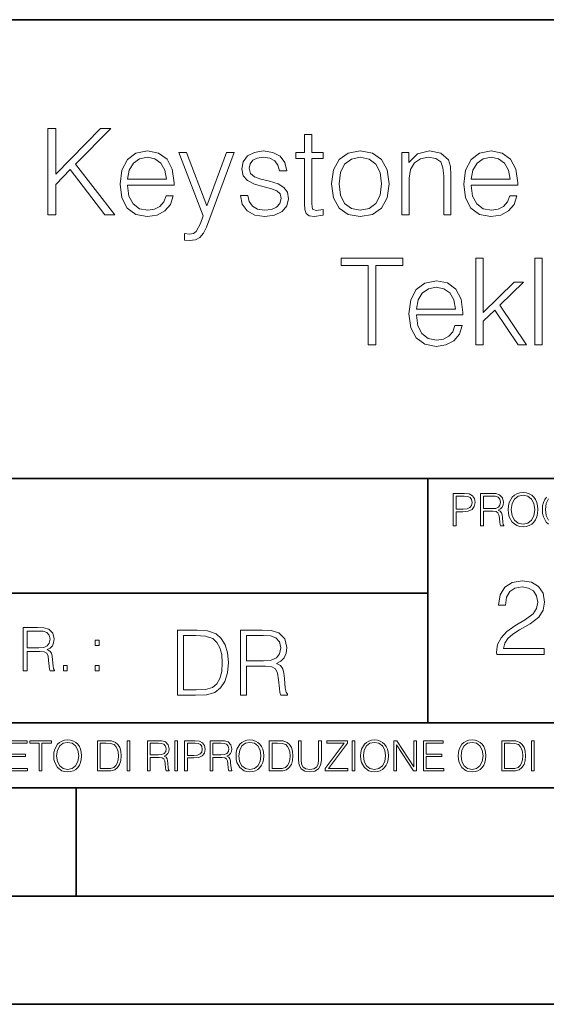
# Model space of a CAD drawing. Extents: x 0 to 420, y 0 to 297.
# Drawn here: x 311 to 335, y 0 to 46 of the extents above; entities that cross this region are included whole.
import ezdxf

# ---------------------------------------------------------------- set-up
doc = ezdxf.new("R2010")
doc.units = 0

msp = doc.modelspace()

# ---------------------------------------------------------------- linework, layer by layer
at = {"color": 7, "lineweight": 35}
for p, q in [((234.999802, 45.500252), (410, 45.500252)), ((254.999802, 24.300249), (410, 24.300249)), ((329.999786, 13.00025), (329.999786, 24.300249)), ((234.999802, 19.00025), (329.999786, 19.00025)), ((234.999802, 13.00025), (410, 13.00025)), ((25.000401, 9.99976), (410, 9.99976)), ((234.999802, 10.00025), (410, 10.00025)), ((313.75, 4.99976), (313.75, 9.99976)), ((267.5, 4.99976), (415, 4.99976)), ((0, 0), (420, 0)), ((0, 0), (420, 0))]:
    msp.add_line(p, q, dxfattribs=at)
at = {"color": 7, "lineweight": 18}
for points in [[(312.434753, 36.476517), (312.801941, 36.476517), (312.801941, 37.889591), (313.469513, 38.573875), (315.071747, 36.476517), (315.527954, 36.476517), (313.714294, 38.818657), (315.338776, 40.476517), (314.865906, 40.476517), (312.801941, 38.356907), (312.801941, 40.476517), (312.434753, 40.476517)], [(324.629456, 40.192791), (324.295685, 40.192791), (324.295685, 39.363861), (323.900665, 39.363861), (323.900665, 39.091259), (324.295685, 39.091259), (324.295685, 36.988338), (324.312378, 36.726864), (324.37912, 36.543278), (324.518188, 36.443138), (324.751862, 36.404194), (325.163544, 36.465389), (325.163544, 36.73243), (324.840881, 36.676796), (324.662842, 36.749119), (324.629456, 36.988338), (324.629456, 39.091259), (325.163544, 39.091259), (325.163544, 39.363861), (324.629456, 39.363861)], [(316.117645, 37.856209), (318.27063, 37.856209), (318.27063, 37.967476), (318.181641, 38.590565), (317.942413, 39.052315), (317.552979, 39.336044), (317.041138, 39.436184), (316.50708, 39.330482), (316.112091, 39.035625), (315.856171, 38.55162), (315.772736, 37.906281), (315.856171, 37.266502), (316.106506, 36.793625), (316.501526, 36.498772), (317.030029, 36.398632), (317.486206, 36.470955), (317.847839, 36.660107), (318.103729, 36.966087), (318.231689, 37.366642), (317.897888, 37.366642), (317.79776, 37.082916), (317.614166, 36.87151), (317.363831, 36.737991), (317.052277, 36.693485), (316.668427, 36.765808), (316.373566, 36.9939), (316.184418, 37.349953), (316.117645, 37.83952)], [(316.117645, 38.128811), (316.201111, 38.55162), (316.390259, 38.868729), (316.673981, 39.069008), (317.035583, 39.141331), (317.386078, 39.069008), (317.664246, 38.87429), (317.842255, 38.55162), (317.92572, 38.128811)], [(319.761597, 35.914627), (321.041138, 39.363861), (320.696228, 39.363861), (319.783844, 36.899326), (318.849213, 39.363861), (318.493164, 39.363861), (319.616943, 36.443138), (319.483429, 36.081524), (319.288727, 35.714348), (319.160767, 35.61977), (318.982727, 35.586391), (318.754639, 35.625336), (318.754639, 35.319355), (318.988312, 35.291538), (319.255341, 35.330482), (319.461182, 35.441746), (319.628082, 35.636459)], [(321.335999, 37.377769), (321.419464, 36.971649), (321.647552, 36.660107), (321.998047, 36.470955), (322.459778, 36.398632), (322.915985, 36.465389), (323.260895, 36.63229), (323.483429, 36.893764), (323.56131, 37.227558), (323.505676, 37.527977), (323.349915, 37.750507), (323.077301, 37.911842), (322.682312, 38.039799), (322.281769, 38.134377), (321.986908, 38.234512), (321.803314, 38.390285), (321.742126, 38.646198), (321.781067, 38.840912), (321.909027, 39.002247), (322.114868, 39.102386), (322.387451, 39.141331), (322.693451, 39.096825), (322.921539, 38.97443), (323.071747, 38.779716), (323.138519, 38.518242), (323.483429, 38.518242), (323.383301, 38.902107), (323.166321, 39.191399), (322.826965, 39.369423), (322.393036, 39.436184), (321.981354, 39.369423), (321.6698, 39.202526), (321.463959, 38.935486), (321.397217, 38.601692), (321.458405, 38.279018), (321.658691, 38.062054), (321.981354, 37.900719), (322.437531, 37.772762), (322.771332, 37.68375), (323.016113, 37.589172), (323.166321, 37.450092), (323.2164, 37.233124), (323.160767, 37.010593), (323.010559, 36.843693), (322.771332, 36.73243), (322.443115, 36.693485), (322.131561, 36.743553), (321.892334, 36.882637), (321.736572, 37.099606), (321.680939, 37.377769)], [(325.552979, 37.917408), (325.636414, 37.272064), (325.897888, 36.793625), (326.315155, 36.498772), (326.877045, 36.404194), (327.438934, 36.504333), (327.856171, 36.793625), (328.112091, 37.272064), (328.206665, 37.917408), (328.112091, 38.562748), (327.856171, 39.035625), (327.438934, 39.330482), (326.877045, 39.436184), (326.315155, 39.330482), (325.897888, 39.035625), (325.636414, 38.557186)], [(325.897888, 37.917408), (325.964661, 38.440357), (326.153809, 38.824223), (326.465363, 39.05788), (326.877045, 39.141331), (327.288727, 39.05788), (327.60025, 38.824223), (327.789429, 38.440357), (327.861725, 37.917408), (327.789429, 37.388893), (327.60025, 37.010593), (327.288727, 36.776936), (326.877045, 36.699047), (326.465363, 36.776936), (326.153809, 37.010593), (325.959106, 37.388893)], [(328.801941, 36.476517), (329.135742, 36.476517), (329.135742, 38.178883), (329.19693, 38.579437), (329.374939, 38.885418), (329.653107, 39.07457), (330.01474, 39.141331), (330.370789, 39.085697), (330.593323, 38.924362), (330.699005, 38.657322), (330.732391, 38.279018), (330.732391, 36.476517), (331.066193, 36.476517), (331.066193, 38.317963), (331.0495, 38.718521), (330.949371, 39.030064), (330.604431, 39.324917), (330.081482, 39.436184), (329.525146, 39.302666), (329.124603, 38.902107), (329.124603, 39.363861), (328.801941, 39.363861)], [(332.000824, 37.856209), (334.153809, 37.856209), (334.153809, 37.967476), (334.064789, 38.590565), (333.825562, 39.052315), (333.436157, 39.336044), (332.924316, 39.436184), (332.390259, 39.330482), (331.995239, 39.035625), (331.739349, 38.55162), (331.655884, 37.906281), (331.739349, 37.266502), (331.989685, 36.793625), (332.384674, 36.498772), (332.913208, 36.398632), (333.369385, 36.470955), (333.730988, 36.660107), (333.986908, 36.966087), (334.114868, 37.366642), (333.781067, 37.366642), (333.680939, 37.082916), (333.497345, 36.87151), (333.247009, 36.737991), (332.935455, 36.693485), (332.551575, 36.765808), (332.256714, 36.9939), (332.067566, 37.349953), (332.000824, 37.83952)], [(332.000824, 38.128811), (332.084259, 38.55162), (332.273407, 38.868729), (332.557129, 39.069008), (332.918762, 39.141331), (333.269257, 39.069008), (333.547424, 38.87429), (333.725433, 38.55162), (333.808899, 38.128811)], [(327.233063, 30.476517), (327.60025, 30.476517), (327.60025, 34.148285), (328.846436, 34.148285), (328.846436, 34.476517), (325.986908, 34.476517), (325.986908, 34.148285), (327.233063, 34.148285)], [(332.217773, 30.476517), (332.551575, 30.476517), (332.551575, 31.561357), (333.096771, 32.084305), (334.170471, 30.476517), (334.554352, 30.476517), (333.330444, 32.306835), (334.420837, 33.363861), (333.992462, 33.363861), (332.551575, 31.961914), (332.551575, 34.476517), (332.217773, 34.476517)], [(334.943787, 30.476517), (335.277588, 30.476517), (335.277588, 34.476517), (334.943787, 34.476517)], [(329.469513, 31.856211), (331.622498, 31.856211), (331.622498, 31.967476), (331.533478, 32.590565), (331.294281, 33.052315), (330.904846, 33.336044), (330.393005, 33.436184), (329.858948, 33.330482), (329.463959, 33.035625), (329.208038, 32.55162), (329.124603, 31.906281), (329.208038, 31.266502), (329.458374, 30.793623), (329.853394, 30.49877), (330.381897, 30.39863), (330.838074, 30.470953), (331.199707, 30.660105), (331.455597, 30.966085), (331.583557, 31.366642), (331.249756, 31.366642), (331.149628, 31.082914), (330.966034, 30.87151), (330.715698, 30.737991), (330.404144, 30.693485), (330.020264, 30.765808), (329.725433, 30.993902), (329.536285, 31.349953), (329.469513, 31.839521)], [(329.469513, 32.128811), (329.552948, 32.55162), (329.742126, 32.868729), (330.025848, 33.069008), (330.387451, 33.141331), (330.737946, 33.069008), (331.016113, 32.87429), (331.194122, 32.55162), (331.277588, 32.128811)], [(331.166687, 22.109638), (331.304382, 22.109638), (331.304382, 22.760542), (331.623566, 22.760542), (331.867645, 22.785578), (332.042908, 22.864853), (332.147217, 22.998373), (332.182678, 23.188219), (332.151398, 23.371807), (332.057495, 23.503241), (331.905212, 23.582518), (331.690338, 23.609638), (331.166687, 23.609638)], [(331.304382, 22.883631), (331.304382, 23.486551), (331.684082, 23.486551), (331.842621, 23.467775), (331.953186, 23.413532), (332.017853, 23.321739), (332.040802, 23.190306), (332.013702, 23.046356), (331.938599, 22.952475), (331.809235, 22.898233), (331.625641, 22.883631)], [(332.426758, 22.109638), (332.564453, 22.109638), (332.564453, 22.781404), (333.002563, 22.781404), (333.150696, 22.766802), (333.240387, 22.716732), (333.286285, 22.618679), (333.309235, 22.462212), (333.325928, 22.264019), (333.33844, 22.170139), (333.359314, 22.109638), (333.511597, 22.109638), (333.511597, 22.130501), (333.480316, 22.178484), (333.463623, 22.268192), (333.444855, 22.493505), (333.430237, 22.620766), (333.403137, 22.718817), (333.348877, 22.791836), (333.25708, 22.841906), (333.359314, 22.896147), (333.436493, 22.975424), (333.482391, 23.081821), (333.499084, 23.211168), (333.451111, 23.411446), (333.315491, 23.549137), (333.140259, 23.601294), (332.92746, 23.609638), (332.426758, 23.609638)], [(332.564453, 22.904491), (332.564453, 23.486551), (332.95459, 23.486551), (333.11731, 23.478205), (333.244568, 23.434395), (333.325928, 23.338428), (333.357239, 23.206995), (333.332184, 23.067219), (333.261261, 22.973337), (333.138184, 22.919096), (332.962921, 22.904491)], [(333.711884, 22.858595), (333.722321, 22.681265), (333.759857, 22.526884), (333.897552, 22.278624), (334.114532, 22.122156), (334.248047, 22.082518), (334.398254, 22.067913), (334.546387, 22.082518), (334.679901, 22.122156), (334.798798, 22.186829), (334.898956, 22.278624), (334.978241, 22.391279), (335.036652, 22.526884), (335.072113, 22.681265), (335.0867, 22.858595), (335.074188, 23.033838), (335.036652, 23.188219), (334.978241, 23.323824), (334.898956, 23.438568), (334.798798, 23.528275), (334.679901, 23.592949), (334.546387, 23.634672), (334.398254, 23.649277), (334.248047, 23.634672), (334.114532, 23.592949), (333.997711, 23.528275), (333.897552, 23.438568), (333.759857, 23.188219), (333.722321, 23.031752)], [(333.85376, 22.858595), (333.893402, 23.138149), (334.003967, 23.34886), (334.177124, 23.480291), (334.398254, 23.52619), (334.62149, 23.480291), (334.792542, 23.34886), (334.905212, 23.140236), (334.944855, 22.858595), (334.905212, 22.574867), (334.792542, 22.366245), (334.62149, 22.234812), (334.398254, 22.191002), (334.175018, 22.234812), (334.003967, 22.366245), (333.891296, 22.574867)], [(333.182281, 16.170408), (335.377716, 16.170408), (335.377716, 16.443008), (333.498718, 16.443008), (333.557129, 16.681536), (333.703156, 16.900589), (333.922211, 17.100172), (334.228882, 17.299755), (334.735138, 17.58696), (335.124573, 17.888767), (335.32901, 18.210047), (335.397186, 18.589741), (335.324158, 18.993774), (335.114838, 19.305317), (334.788696, 19.500032), (334.365173, 19.573051), (333.90274, 19.495165), (333.561981, 19.276112), (333.342926, 18.925625), (333.260193, 18.443705), (333.581451, 18.443705), (333.630127, 18.808796), (333.781036, 19.071659), (334.024445, 19.227432), (334.355438, 19.285847), (334.652405, 19.237167), (334.881165, 19.100868), (335.022339, 18.876945), (335.075897, 18.580006), (335.022339, 18.292801), (334.866577, 18.049406), (334.51123, 17.786541), (334.014709, 17.489601), (333.644745, 17.221869), (333.381866, 16.939531), (333.226105, 16.627989), (333.177429, 16.272635)], [(311.296021, 15.412767), (311.479614, 15.412767), (311.479614, 16.308456), (312.063751, 16.308456), (312.261261, 16.288984), (312.380859, 16.222225), (312.442078, 16.091488), (312.472656, 15.882865), (312.494934, 15.618608), (312.511597, 15.493435), (312.539429, 15.412767), (312.742493, 15.412767), (312.742493, 15.440584), (312.700775, 15.504561), (312.678497, 15.624172), (312.653473, 15.924589), (312.634003, 16.094269), (312.597839, 16.225006), (312.525513, 16.322365), (312.403137, 16.389124), (312.539429, 16.461447), (312.642334, 16.567148), (312.703552, 16.709013), (312.7258, 16.881474), (312.661804, 17.148512), (312.481018, 17.3321), (312.247345, 17.401642), (311.963623, 17.412767), (311.296021, 17.412767)], [(311.479614, 16.472572), (311.479614, 17.24865), (311.999786, 17.24865), (312.216766, 17.237524), (312.386444, 17.17911), (312.494934, 17.051155), (312.536652, 16.87591), (312.503265, 16.689541), (312.408691, 16.564367), (312.244568, 16.492044), (312.010925, 16.472572)], [(319.134583, 17.285646), (318.429443, 17.285646), (318.429443, 14.285647), (319.255585, 14.285647), (319.764618, 14.30651), (320.152679, 14.414993), (320.419708, 14.623617), (320.619995, 14.924034), (320.740997, 15.312073), (320.782715, 15.791906), (320.740997, 16.238359), (320.632507, 16.609709), (320.453094, 16.905952), (320.21524, 17.122921), (319.818878, 17.260612), (319.33905, 17.285646)], [(318.704834, 14.531822), (318.704834, 17.039473), (319.255585, 17.039473), (319.714569, 17.01861), (320.065033, 16.905952), (320.252808, 16.726538), (320.386322, 16.480362), (320.469788, 16.167427), (320.498993, 15.783561), (320.469788, 15.383005), (320.386322, 15.061726), (320.244446, 14.81555), (320.044189, 14.644479), (319.718719, 14.548512), (319.28479, 14.531822)], [(321.337646, 14.285647), (321.613037, 14.285647), (321.613037, 15.62918), (322.489258, 15.62918), (322.785492, 15.599973), (322.964905, 15.499834), (323.056702, 15.303728), (323.1026, 14.990793), (323.135986, 14.59441), (323.161011, 14.406649), (323.202728, 14.285647), (323.507324, 14.285647), (323.507324, 14.327372), (323.444733, 14.423339), (323.411346, 14.602755), (323.37381, 15.05338), (323.344604, 15.3079), (323.290344, 15.504006), (323.181885, 15.650043), (322.998291, 15.750181), (323.202728, 15.858665), (323.357117, 16.01722), (323.448914, 16.230015), (323.4823, 16.488707), (323.386322, 16.889263), (323.115112, 17.164646), (322.764618, 17.268957), (322.33905, 17.285646), (321.337646, 17.285646)], [(321.613037, 15.875355), (321.613037, 17.039473), (322.39328, 17.039473), (322.718719, 17.022781), (322.973236, 16.93516), (323.135986, 16.743227), (323.198547, 16.480362), (323.148499, 16.200808), (323.006622, 16.013046), (322.760468, 15.904562), (322.409973, 15.875355)], [(314.620087, 16.581057), (314.80368, 16.581057), (314.80368, 16.828623), (314.620087, 16.828623)], [(313.151398, 15.412767), (313.334961, 15.412767), (313.334961, 15.660334), (313.151398, 15.660334)], [(314.620087, 15.412767), (314.80368, 15.412767), (314.80368, 15.660334), (314.620087, 15.660334)], [(310.555939, 10.781829), (311.496399, 10.781829), (311.496399, 10.89671), (310.684448, 10.89671), (310.684448, 11.443859), (311.404907, 11.443859), (311.404907, 11.558742), (310.684448, 11.558742), (310.684448, 12.066947), (311.473053, 12.066947), (311.473053, 12.181828), (310.555939, 12.181828)], [(312.03186, 10.781829), (312.1604, 10.781829), (312.1604, 12.066947), (312.596558, 12.066947), (312.596558, 12.181828), (311.595703, 12.181828), (311.595703, 12.066947), (312.03186, 12.066947)], [(312.709473, 11.480855), (312.719238, 11.315348), (312.754272, 11.171259), (312.882782, 10.939548), (313.085266, 10.793511), (313.2099, 10.756516), (313.350098, 10.742886), (313.488342, 10.756516), (313.612976, 10.793511), (313.723938, 10.853873), (313.817413, 10.939548), (313.891418, 11.044694), (313.945923, 11.171259), (313.979034, 11.315348), (313.992645, 11.480855), (313.980957, 11.644416), (313.945923, 11.788505), (313.891418, 11.91507), (313.817413, 12.022162), (313.723938, 12.10589), (313.612976, 12.166252), (313.488342, 12.205194), (313.350098, 12.218824), (313.2099, 12.205194), (313.085266, 12.166252), (312.976257, 12.10589), (312.882782, 12.022162), (312.754272, 11.788505), (312.719238, 11.642468)], [(312.841888, 11.480855), (312.878876, 11.741774), (312.982086, 11.938436), (313.143707, 12.061106), (313.350098, 12.103943), (313.558441, 12.061106), (313.718109, 11.938436), (313.823242, 11.74372), (313.86026, 11.480855), (313.823242, 11.216043), (313.718109, 11.021328), (313.558441, 10.898658), (313.350098, 10.857768), (313.141754, 10.898658), (312.982086, 11.021328), (312.876953, 11.216043)], [(315.059692, 12.181828), (314.730621, 12.181828), (314.730621, 10.781829), (315.11615, 10.781829), (315.353699, 10.791565), (315.53479, 10.842191), (315.659424, 10.939548), (315.752869, 11.079742), (315.809326, 11.260827), (315.828827, 11.48475), (315.809326, 11.693094), (315.758728, 11.866391), (315.674988, 12.004639), (315.563995, 12.10589), (315.379028, 12.170146), (315.15509, 12.181828)], [(314.859131, 10.89671), (314.859131, 12.066947), (315.11615, 12.066947), (315.330353, 12.057211), (315.493896, 12.004639), (315.581543, 11.920911), (315.643829, 11.806029), (315.68277, 11.659993), (315.696411, 11.480855), (315.68277, 11.293929), (315.643829, 11.143998), (315.577637, 11.029117), (315.484161, 10.949284), (315.332275, 10.904499), (315.129791, 10.89671)], [(316.097534, 10.781829), (316.226044, 10.781829), (316.226044, 12.181828), (316.097534, 12.181828)], [(317.036041, 10.781829), (317.164551, 10.781829), (317.164551, 11.408811), (317.573456, 11.408811), (317.7117, 11.395181), (317.795441, 11.348449), (317.838257, 11.256933), (317.85968, 11.110897), (317.875275, 10.925918), (317.886963, 10.838296), (317.906433, 10.781829), (318.048553, 10.781829), (318.048553, 10.8013), (318.019348, 10.846085), (318.003784, 10.929812), (317.986267, 11.140104), (317.972626, 11.258881), (317.947327, 11.350396), (317.896667, 11.418547), (317.811005, 11.465278), (317.906433, 11.515904), (317.978455, 11.589895), (318.021301, 11.6892), (318.036865, 11.809923), (317.992096, 11.99685), (317.86554, 12.125361), (317.701965, 12.17404), (317.503357, 12.181828), (317.036041, 12.181828)], [(317.164551, 11.523693), (317.164551, 12.066947), (317.528687, 12.066947), (317.680542, 12.059158), (317.799316, 12.018269), (317.875275, 11.928699), (317.90448, 11.806029), (317.881104, 11.67557), (317.814911, 11.587949), (317.700012, 11.537323), (317.536469, 11.523693)], [(318.305573, 10.781829), (318.434082, 10.781829), (318.434082, 12.181828), (318.305573, 12.181828)], [(318.757324, 10.781829), (318.885834, 10.781829), (318.885834, 11.389339), (319.183746, 11.389339), (319.41156, 11.412705), (319.575134, 11.486697), (319.672485, 11.611315), (319.705566, 11.788505), (319.676392, 11.959854), (319.588745, 12.082524), (319.446594, 12.156516), (319.246063, 12.181828), (318.757324, 12.181828)], [(318.885834, 11.504221), (318.885834, 12.066947), (319.240204, 12.066947), (319.388184, 12.049423), (319.491394, 11.998796), (319.551758, 11.913122), (319.573181, 11.790452), (319.547852, 11.656098), (319.477783, 11.568477), (319.357056, 11.517851), (319.185699, 11.504221)], [(319.933411, 10.781829), (320.06192, 10.781829), (320.06192, 11.408811), (320.470825, 11.408811), (320.60907, 11.395181), (320.69278, 11.348449), (320.735626, 11.256933), (320.75705, 11.110897), (320.772614, 10.925918), (320.784302, 10.838296), (320.803772, 10.781829), (320.945923, 10.781829), (320.945923, 10.8013), (320.916718, 10.846085), (320.901123, 10.929812), (320.883606, 11.140104), (320.869995, 11.258881), (320.844666, 11.350396), (320.794037, 11.418547), (320.708374, 11.465278), (320.803772, 11.515904), (320.875824, 11.589895), (320.91864, 11.6892), (320.934235, 11.809923), (320.889465, 11.99685), (320.762878, 12.125361), (320.599304, 12.17404), (320.400696, 12.181828), (319.933411, 12.181828)], [(320.06192, 11.523693), (320.06192, 12.066947), (320.426025, 12.066947), (320.577911, 12.059158), (320.696686, 12.018269), (320.772614, 11.928699), (320.801819, 11.806029), (320.778442, 11.67557), (320.71225, 11.587949), (320.597382, 11.537323), (320.433807, 11.523693)], [(321.132843, 11.480855), (321.142578, 11.315348), (321.177612, 11.171259), (321.306152, 10.939548), (321.508636, 10.793511), (321.63324, 10.756516), (321.773438, 10.742886), (321.911682, 10.756516), (322.036316, 10.793511), (322.147308, 10.853873), (322.240784, 10.939548), (322.314758, 11.044694), (322.369263, 11.171259), (322.402374, 11.315348), (322.416016, 11.480855), (322.404327, 11.644416), (322.369263, 11.788505), (322.314758, 11.91507), (322.240784, 12.022162), (322.147308, 12.10589), (322.036316, 12.166252), (321.911682, 12.205194), (321.773438, 12.218824), (321.63324, 12.205194), (321.508636, 12.166252), (321.399597, 12.10589), (321.306152, 12.022162), (321.177612, 11.788505), (321.142578, 11.642468)], [(321.265259, 11.480855), (321.302246, 11.741774), (321.405457, 11.938436), (321.567047, 12.061106), (321.773438, 12.103943), (321.981812, 12.061106), (322.141479, 11.938436), (322.246613, 11.74372), (322.2836, 11.480855), (322.246613, 11.216043), (322.141479, 11.021328), (321.981812, 10.898658), (321.773438, 10.857768), (321.565125, 10.898658), (321.405457, 11.021328), (321.300293, 11.216043)], [(322.996277, 12.181828), (322.667175, 12.181828), (322.667175, 10.781829), (323.052734, 10.781829), (323.290283, 10.791565), (323.471375, 10.842191), (323.595978, 10.939548), (323.689453, 11.079742), (323.745911, 11.260827), (323.765381, 11.48475), (323.745911, 11.693094), (323.695282, 11.866391), (323.611572, 12.004639), (323.50058, 12.10589), (323.315582, 12.170146), (323.091675, 12.181828)], [(322.795715, 10.89671), (322.795715, 12.066947), (323.052734, 12.066947), (323.266907, 12.057211), (323.430481, 12.004639), (323.518097, 11.920911), (323.580414, 11.806029), (323.619354, 11.659993), (323.632996, 11.480855), (323.619354, 11.293929), (323.580414, 11.143998), (323.514221, 11.029117), (323.420746, 10.949284), (323.26886, 10.904499), (323.066345, 10.89671)], [(324.014618, 12.181828), (324.014618, 11.282246), (324.047729, 11.046641), (324.147034, 10.877239), (324.312531, 10.777935), (324.546204, 10.742886), (324.777893, 10.777935), (324.94342, 10.877239), (325.044678, 11.046641), (325.079712, 11.282246), (325.079712, 12.181828), (324.951202, 12.181828), (324.951202, 11.29977), (324.927826, 11.103108), (324.855774, 10.964861), (324.731171, 10.88308), (324.546204, 10.857768), (324.359253, 10.88308), (324.23465, 10.964861), (324.164551, 11.103108), (324.143127, 11.29977), (324.143127, 12.181828)], [(325.25885, 10.781829), (326.298615, 10.781829), (326.298615, 10.89671), (325.410736, 10.89671), (326.285004, 12.070842), (326.285004, 12.181828), (325.325043, 12.181828), (325.325043, 12.066947), (326.125336, 12.066947), (325.25885, 10.900605)], [(326.499176, 10.781829), (326.627686, 10.781829), (326.627686, 12.181828), (326.499176, 12.181828)], [(326.890564, 11.480855), (326.900299, 11.315348), (326.935333, 11.171259), (327.063843, 10.939548), (327.266357, 10.793511), (327.390961, 10.756516), (327.531158, 10.742886), (327.669403, 10.756516), (327.794037, 10.793511), (327.905029, 10.853873), (327.998474, 10.939548), (328.072479, 11.044694), (328.126984, 11.171259), (328.160095, 11.315348), (328.173706, 11.480855), (328.162048, 11.644416), (328.126984, 11.788505), (328.072479, 11.91507), (327.998474, 12.022162), (327.905029, 12.10589), (327.794037, 12.166252), (327.669403, 12.205194), (327.531158, 12.218824), (327.390961, 12.205194), (327.266357, 12.166252), (327.157318, 12.10589), (327.063843, 12.022162), (326.935333, 11.788505), (326.900299, 11.642468)], [(327.022949, 11.480855), (327.059937, 11.741774), (327.163147, 11.938436), (327.324768, 12.061106), (327.531158, 12.103943), (327.739502, 12.061106), (327.89917, 11.938436), (328.004333, 11.74372), (328.041321, 11.480855), (328.004333, 11.216043), (327.89917, 11.021328), (327.739502, 10.898658), (327.531158, 10.857768), (327.322815, 10.898658), (327.163147, 11.021328), (327.058014, 11.216043)], [(328.424896, 10.781829), (328.553406, 10.781829), (328.553406, 11.98322), (329.340057, 10.781829), (329.482208, 10.781829), (329.482208, 12.181828), (329.353699, 12.181828), (329.353699, 10.980438), (328.567047, 12.181828), (328.424896, 12.181828)], [(329.795715, 10.781829), (330.736176, 10.781829), (330.736176, 10.89671), (329.924225, 10.89671), (329.924225, 11.443859), (330.644653, 11.443859), (330.644653, 11.558742), (329.924225, 11.558742), (329.924225, 12.066947), (330.712799, 12.066947), (330.712799, 12.181828), (329.795715, 12.181828)], [(331.400146, 11.480855), (331.409882, 11.315348), (331.444946, 11.171259), (331.573456, 10.939548), (331.77594, 10.793511), (331.900574, 10.756516), (332.040771, 10.742886), (332.179016, 10.756516), (332.303619, 10.793511), (332.414612, 10.853873), (332.508087, 10.939548), (332.582062, 11.044694), (332.636597, 11.171259), (332.669678, 11.315348), (332.683319, 11.480855), (332.671631, 11.644416), (332.636597, 11.788505), (332.582062, 11.91507), (332.508087, 12.022162), (332.414612, 12.10589), (332.303619, 12.166252), (332.179016, 12.205194), (332.040771, 12.218824), (331.900574, 12.205194), (331.77594, 12.166252), (331.666901, 12.10589), (331.573456, 12.022162), (331.444946, 11.788505), (331.409882, 11.642468)], [(331.532562, 11.480855), (331.56955, 11.741774), (331.67276, 11.938436), (331.834351, 12.061106), (332.040771, 12.103943), (332.249115, 12.061106), (332.408783, 11.938436), (332.513916, 11.74372), (332.550903, 11.480855), (332.513916, 11.216043), (332.408783, 11.021328), (332.249115, 10.898658), (332.040771, 10.857768), (331.832428, 10.898658), (331.67276, 11.021328), (331.567596, 11.216043)], [(333.750366, 12.181828), (333.421295, 12.181828), (333.421295, 10.781829), (333.806824, 10.781829), (334.044373, 10.791565), (334.225464, 10.842191), (334.350098, 10.939548), (334.443542, 11.079742), (334.5, 11.260827), (334.51947, 11.48475), (334.5, 11.693094), (334.449402, 11.866391), (334.365662, 12.004639), (334.254669, 12.10589), (334.069702, 12.170146), (333.845764, 12.181828)], [(333.549805, 10.89671), (333.549805, 12.066947), (333.806824, 12.066947), (334.020996, 12.057211), (334.18457, 12.004639), (334.272186, 11.920911), (334.334503, 11.806029), (334.373444, 11.659993), (334.387085, 11.480855), (334.373444, 11.293929), (334.334503, 11.143998), (334.268311, 11.029117), (334.174835, 10.949284), (334.022949, 10.904499), (333.820465, 10.89671)], [(334.788177, 10.781829), (334.916687, 10.781829), (334.916687, 12.181828), (334.788177, 12.181828)]]:
    msp.add_lwpolyline(points, close=True, dxfattribs=at)
for points in [[(335.478912, 23.440653), (335.399658, 23.327997), (335.341248, 23.194479), (335.30368, 23.038012), (335.293243, 22.862768), (335.30368, 22.685438), (335.339142, 22.528971), (335.472656, 22.278624), (335.568634, 22.186829)], [(335.576965, 22.370417), (335.470581, 22.583212), (335.43512, 22.864853), (335.470581, 23.148581), (335.576965, 23.355118)]]:
    msp.add_lwpolyline(points, dxfattribs=at)

doc.saveas('drawing.dxf')
